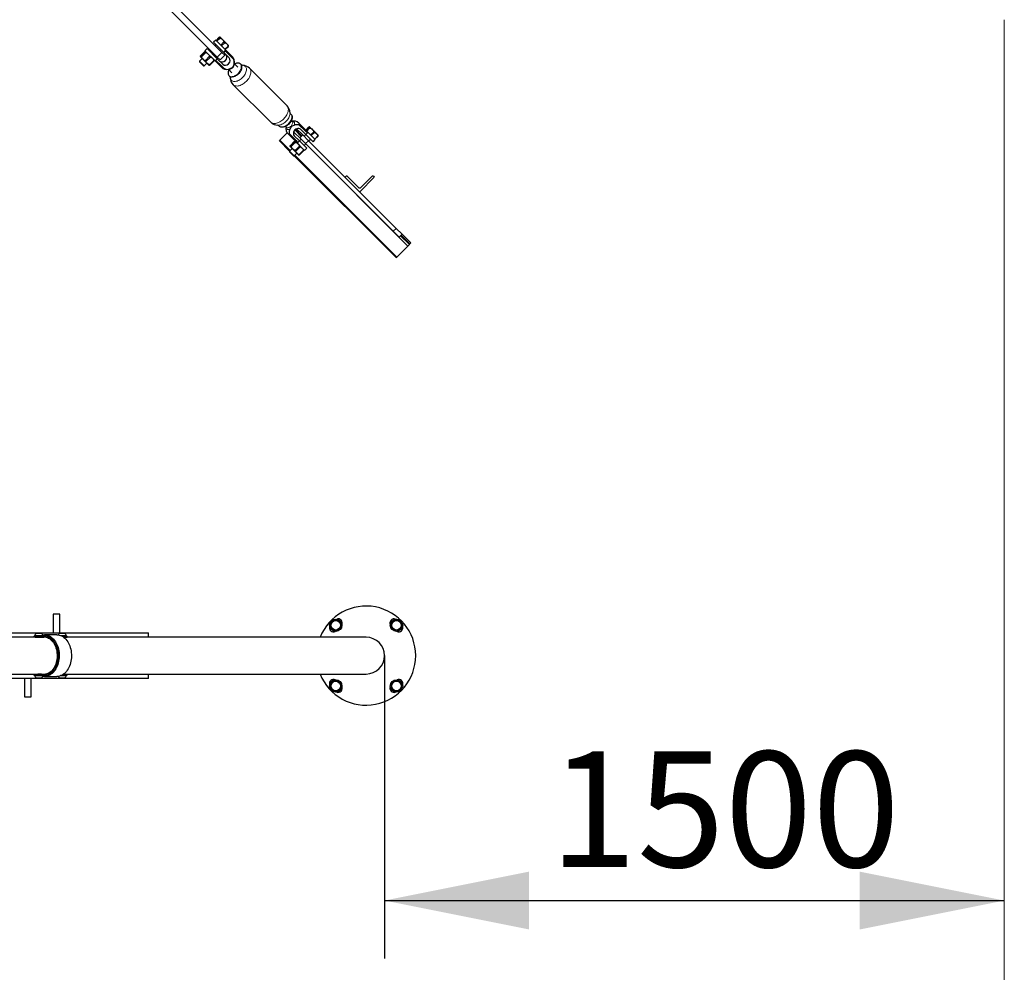
# Model space of a CAD drawing. Units: millimetres. Extents: x 8836 to 18584, y 2556 to 16841.
# Drawn here: x 16197 to 18580, y 8237 to 10543 of the extents above; entities that cross this region are included whole.
import ezdxf

# ---------------------------------------------------------------- set-up
doc = ezdxf.new("R2010")
doc.units = ezdxf.units.MM
doc.header["$LTSCALE"] = 70
doc.linetypes.add('PHANTOM', pattern=[12.7, 6.35, -1.27, 1.27, -1.27, 1.27, -1.27])
doc.layers.add('THICK_LINE', color=7, linetype='Continuous', lineweight=25)
doc.styles.add('SLDTEXTSTYLE0', font='TXT', dxfattribs={"width": 0.605})
doc.dimstyles.new('SLDDIMSTYLE0', dxfattribs={"dimtxt": 280, "dimasz": 350, "dimexe": 0, "dimexo": 0.0625, "dimgap": 70, "dimtad": 2, "dimdec": 1, "dimrnd": 1e-09, "dimzin": 12, "dimdsep": 46, "dimtxsty": 'SLDTEXTSTYLE0', "dimsah": 1, "dimcen": 0.09, "dimadec": 0, "dimazin": 3, "dimtfac": 1, "dimtofl": 0, "dimtmove": 0, "dimatfit": 3, "dimfxl": 0, "dimfrac": 2, "dimtolj": 1, "dimtzin": 12, "dimarcsym": 0})

# ---------------------------------------------------------------- blocks, each defined once
blk = doc.blocks.new('_D_6')
at = {"layer": 'THICK_LINE', "color": 7}
for p, q in [((17079.5, 9003.3), (17079.5, 8270.5)), ((17079.5, 8410.5), (18579.5, 8410.5))]:
    blk.add_line(p, q, dxfattribs=at)
for points in [[(17079.5, 8410.5), (17429.5, 8340.5), (17429.5, 8480.5)], [(18579.5, 8410.5), (18229.5, 8480.5), (18229.5, 8340.5)]]:
    blk.add_solid(points, dxfattribs=at)
at = {"layer": 'THICK_LINE', "color": 7, "insert": (17478.7, 8771.5), "char_height": 280, "attachment_point": 1, "style": 'SLDTEXTSTYLE0'}
blk.add_mtext('1500', dxfattribs=at)

msp = doc.modelspace()

# ---------------------------------------------------------------- linework, layer by layer
at = {"color": 7, "linetype": 'Continuous', "lineweight": 25}
for p, q in [((16515.27, 10634.36), (16686.05, 10463.58)), ((16503.96, 10623.05), (16674.73, 10452.27)), ((16670.99, 10493.25), (16665.81, 10488.07)), ((16665.81, 10488.07), (16690.3, 10463.57)), ((16695.49, 10468.76), (16670.99, 10493.25)), ((16671.76, 10492.49), (16678.71, 10499.44)), ((16679.85, 10498.3), (16672.9, 10491.34)), ((16673.91, 10490.33), (16680.87, 10497.28)), ((16697.58, 10484.34), (16681.81, 10500.11)), ((16690.28, 10487.87), (16683.33, 10480.92)), ((16685.02, 10479.22), (16691.98, 10486.17)), ((16634.99, 10455.72), (16643.94, 10464.67)), ((16645.09, 10463.53), (16636.13, 10454.58)), ((16637.14, 10453.56), (16646.1, 10462.52)), ((16650.25, 10472.51), (16645.07, 10467.32)), ((16645.07, 10467.32), (16669.56, 10442.83)), ((16674.75, 10448.01), (16650.25, 10472.51)), ((16658.59, 10468.41), (16656.47, 10466.29)), ((16672.03, 10481.85), (16669.9, 10479.73)), ((16681.22, 10468.41), (16683.34, 10470.53)), ((16686.05, 10463.58), (16693.24, 10456.39)), ((16690.3, 10463.57), (16695.49, 10468.76)), ((16703.67, 10450.2), (16690.3, 10463.57)), ((16700.25, 10477.9), (16693.3, 10470.95)), ((16693.3, 10470.95), (16700.93, 10477.22)), ((16710.98, 10453.27), (16695.49, 10468.76)), ((16701.61, 10480.31), (16697.58, 10484.34)), ((16638.56, 10448.38), (16632.12, 10441.94)), ((16632.12, 10441.94), (16632.12, 10440.2)), ((16632.12, 10441.94), (16643.43, 10430.62)), ((16632.12, 10440.2), (16641.7, 10430.62)), ((16650.09, 10436.85), (16634.31, 10452.62)), ((16643.43, 10430.62), (16649.87, 10437.06)), ((16655.51, 10453.1), (16646.56, 10444.15)), ((16648.25, 10442.45), (16657.21, 10451.41)), ((16665.48, 10443.13), (16656.53, 10434.18)), ((16657.21, 10433.49), (16666.17, 10442.45)), ((16667.78, 10454.98), (16669.9, 10457.1)), ((16669.56, 10442.83), (16674.75, 10448.01)), ((16669.56, 10442.83), (16685.05, 10427.34)), ((16674.73, 10452.27), (16681.93, 10445.08)), ((16674.75, 10448.01), (16688.12, 10434.64)), ((16681.93, 10445.08), (16693.24, 10456.39)), ((16641.7, 10430.62), (16643.43, 10430.62)), ((16650.09, 10436.85), (16654.11, 10432.82)), ((16701.58, 10422.74), (16710.27, 10413.9)), ((16701.84, 10422.87), (16702.37, 10423.01)), ((16709.05, 10425.37), (16704.53, 10423.78)), ((16712.95, 10429.26), (16709.05, 10425.37)), ((16714.54, 10433.79), (16712.95, 10429.26)), ((16724.41, 10428.04), (16715.56, 10436.9)), ((16732.28, 10434.32), (16731.48, 10435.12)), ((16843.63, 10334.28), (16753.04, 10424.87)), ((16703.2, 10406.83), (16703.99, 10406.04)), ((16713.44, 10385.27), (16804.03, 10294.68)), ((16851.11, 10316.73), (16851.11, 10316.92)), ((16853.88, 10312.72), (16853.08, 10313.52)), ((16856.17, 10296.29), (16854.07, 10298.39)), ((16824.8, 10285.24), (16825.59, 10284.44)), ((16839.93, 10284.25), (16842.03, 10282.15)), ((16850.85, 10277.46), (16852.52, 10281.91)), ((16856.41, 10285.8), (16860.86, 10287.47)), ((16862.67, 10275.65), (16878.07, 10260.25)), ((16866.87, 10278.52), (16881.61, 10263.78)), ((16889.9, 10274.34), (16872.03, 10292.22)), ((16889.31, 10264.56), (16876.54, 10277.34)), ((16889.02, 10275.22), (16895.98, 10282.17)), ((16897.12, 10281.03), (16889.9, 10274.34)), ((16912.01, 10252.23), (16889.9, 10274.34)), ((16891.18, 10273.06), (16898.13, 10280.02)), ((16914.85, 10267.07), (16899.08, 10282.85)), ((16907.55, 10270.6), (16900.59, 10263.65)), ((16825.04, 10249.64), (16826.31, 10250.91)), ((16825.04, 10249.64), (16849.38, 10224.67)), ((16826.31, 10250.91), (16844.12, 10268.72)), ((16846.1, 10266.29), (16863.98, 10248.41)), ((16846.1, 10266.29), (16846.1, 10266.29)), ((16852.25, 10238.45), (16861.21, 10247.41)), ((16860.98, 10261.78), (16873.75, 10249.01)), ((16863.98, 10248.41), (16886.08, 10226.31)), ((16873.75, 10249.01), (16869.92, 10245.18)), ((16877.98, 10253.27), (16873.74, 10249.02)), ((16891.27, 10231.49), (16873.75, 10249.01)), ((16881.61, 10263.78), (16874.54, 10256.71)), ((16874.54, 10256.71), (16888.68, 10242.57)), ((16881.61, 10263.78), (16895.75, 10249.64)), ((16889.31, 10264.56), (16885.05, 10260.34)), ((16893.14, 10268.39), (16889.31, 10264.56)), ((16889.31, 10264.56), (16906.83, 10247.05)), ((16895.75, 10249.64), (16900.61, 10253.27)), ((16895.75, 10249.64), (17107.88, 10037.51)), ((16902.29, 10261.95), (16909.25, 10268.9)), ((16906.83, 10247.05), (16912.01, 10252.23)), ((16917.52, 10260.63), (16910.56, 10253.68)), ((16910.56, 10253.68), (16918.2, 10259.95)), ((16918.87, 10263.05), (16914.85, 10267.07)), ((16855.82, 10231.11), (16849.38, 10224.67)), ((16849.38, 10224.67), (16849.38, 10222.93)), ((16849.38, 10224.67), (16860.7, 10213.36)), ((16849.38, 10222.93), (16858.96, 10213.36)), ((16867.35, 10219.58), (16851.58, 10235.35)), ((16862.35, 10246.26), (16853.4, 10237.31)), ((16854.41, 10236.29), (16863.37, 10245.25)), ((16872.78, 10235.84), (16863.82, 10226.88)), ((16865.52, 10225.18), (16874.48, 10234.14)), ((16882.75, 10225.87), (16873.79, 10216.91)), ((16874.48, 10216.23), (16883.43, 10225.18)), ((16885.05, 10237.71), (16889.29, 10241.95)), ((16886.08, 10226.31), (16891.27, 10231.49)), ((16888.68, 10242.57), (17100.81, 10030.44)), ((16858.96, 10213.36), (16860.7, 10213.36)), ((16860.7, 10213.36), (16867.14, 10219.8)), ((16860.7, 10213.36), (17107.88, 9966.8)), ((16867.35, 10219.58), (16871.38, 10215.55)), ((16984.14, 10161.25), (16986.4, 10163.51)), ((16988.94, 10163.51), (17015.6, 10136.86)), ((17054.85, 10161.25), (17019.49, 10125.9)), ((17023.38, 10136.86), (17050.04, 10163.51)), ((17052.58, 10163.51), (17054.85, 10161.25)), ((17107.88, 10037.51), (17122.02, 10023.36)), ((17100.81, 10030.44), (17114.95, 10016.29)), ((17122.02, 10023.36), (17114.95, 10016.29)), ((17118.49, 10019.83), (17139.7, 9998.62)), ((17122.02, 10023.36), (17143.24, 10002.15)), ((17109.15, 9968.07), (17135.81, 9994.73)), ((17135.81, 9994.73), (17139.7, 9998.62)), ((17139.7, 9998.62), (17140.97, 9999.89)), ((17140.97, 9999.89), (17143.24, 10002.15)), ((17107.88, 9966.8), (17109.15, 9968.07)), ((16278.02, 9103.3), (16278.02, 9058.3)), ((16294.02, 9103.3), (16278.02, 9103.3)), ((16294.02, 9058.3), (16294.02, 9103.3)), ((16954.55, 9088.84), (16947.62, 9076.84)), ((16968.41, 9088.84), (16954.55, 9088.84)), ((16975.33, 9076.84), (16968.41, 9088.84)), ((17096.13, 9079.19), (17096.42, 9080.4)), ((17096.13, 9079.19), (17096.13, 9079.19)), ((17108.56, 9090.69), (17096.56, 9083.77)), ((17096.56, 9083.77), (17096.56, 9069.91)), ((17120.56, 9083.77), (17108.56, 9090.69)), ((17120.56, 9069.91), (17120.56, 9083.77)), ((15440.02, 9058.3), (16508.02, 9058.3)), ((16248.9, 9056.9), (16236.9, 9056.9)), ((16305.47, 9056.9), (16293.47, 9056.9)), ((16508.02, 9047.8), (16508.02, 9058.3)), ((16947.62, 9076.84), (16954.55, 9064.84)), ((16954.55, 9064.84), (16968.41, 9064.84)), ((16959.13, 9064.41), (16957.91, 9064.7)), ((16959.13, 9064.41), (16959.13, 9064.41)), ((16960.29, 9064.24), (16960.29, 9064.24)), ((16961.18, 9064.19), (16961.18, 9064.19)), ((16968.41, 9064.84), (16975.33, 9076.84)), ((17095.91, 9077.13), (17095.91, 9077.13)), ((17095.96, 9078.03), (17095.96, 9078.03)), ((17096.56, 9069.91), (17108.56, 9062.98)), ((17108.56, 9062.98), (17120.56, 9069.91)), ((16234.19, 9047.8), (15440.02, 9047.8)), ((16230.9, 9050.3), (16230.9, 9047.8)), ((16230.9, 9050.3), (16233.01, 9050.3)), ((16232.4, 9051.34), (16233.01, 9050.3)), ((16253.4, 9051.34), (16232.4, 9051.34)), ((16233.01, 9050.3), (16254.9, 9050.3)), ((16234.19, 9047.8), (16254.9, 9047.8)), ((16248.9, 9047.8), (16248.9, 9047.8)), ((16253.4, 9051.34), (16253.4, 9051.34)), ((16254.9, 9047.8), (16254.9, 9050.3)), ((16261.82, 9047.8), (16254.9, 9047.8)), ((16286.22, 9053.8), (16256.52, 9053.8)), ((16309.97, 9051.34), (16297.23, 9051.34)), ((16299.28, 9050.3), (16311.47, 9050.3)), ((16303.72, 9047.26), (16311.47, 9047.8)), ((16305.47, 9047.8), (16305.47, 9047.8)), ((16309.97, 9051.34), (16309.97, 9051.34)), ((16311.47, 9047.8), (16311.47, 9050.3)), ((17035.02, 9047.8), (16311.47, 9047.8)), ((14487.02, 8958.8), (16234.19, 8958.8)), ((16508.02, 8948.3), (15258.02, 8948.3)), ((16208.02, 8948.3), (16208.02, 8903.3)), ((16224.02, 8903.3), (16224.02, 8948.3)), ((16230.9, 8958.8), (16230.9, 8956.3)), ((16230.9, 8956.3), (16233.01, 8956.3)), ((16233.01, 8956.3), (16232.4, 8955.26)), ((16232.4, 8955.26), (16235.21, 8955.26)), ((16233.01, 8956.3), (16254.9, 8956.3)), ((16234.19, 8958.8), (16254.9, 8958.8)), ((16235.21, 8955.26), (16253.4, 8955.26)), ((16236.9, 8949.7), (16238.5, 8949.7)), ((16238.5, 8949.7), (16248.9, 8949.7)), ((16248.9, 8958.8), (16248.9, 8959.3)), ((16253.4, 8955.26), (16253.4, 8955.26)), ((16254.9, 8956.3), (16254.9, 8958.8)), ((16254.9, 8958.8), (16261.82, 8958.8)), ((16256.52, 8952.8), (16286.22, 8952.8)), ((16293.47, 8949.7), (16294.21, 8949.7)), ((16294.21, 8949.7), (16305.47, 8949.7)), ((16297.23, 8955.26), (16309.97, 8955.26)), ((16299.28, 8956.3), (16311.47, 8956.3)), ((16303.1, 8958.8), (16311.47, 8958.8)), ((16305.47, 8958.84), (16305.47, 8959.31)), ((16309.97, 8955.26), (16309.97, 8955.26)), ((16311.47, 8956.3), (16311.47, 8958.8)), ((16311.47, 8958.8), (17035.02, 8958.8)), ((16508.02, 8948.3), (16508.02, 8958.8)), ((16961.48, 8943.62), (16949.48, 8936.69)), ((16949.48, 8936.69), (16949.48, 8922.83)), ((16973.48, 8936.69), (16961.48, 8943.62)), ((16973.48, 8922.83), (16973.48, 8936.69)), ((17101.63, 8941.76), (17094.7, 8929.76)), ((17115.48, 8941.76), (17101.63, 8941.76)), ((17108.85, 8942.41), (17108.85, 8942.41)), ((17109.75, 8942.35), (17109.75, 8942.35)), ((17110.91, 8942.19), (17110.91, 8942.19)), ((17110.91, 8942.19), (17112.12, 8941.9)), ((17122.41, 8929.76), (17115.48, 8941.76)), ((16949.48, 8922.83), (16961.48, 8915.9)), ((16961.48, 8915.9), (16973.48, 8922.83)), ((16974.07, 8928.57), (16973.48, 8928.73)), ((16973.91, 8927.41), (16973.62, 8926.2)), ((16973.91, 8927.41), (16973.91, 8927.41)), ((16974.12, 8929.47), (16974.12, 8929.47)), ((17094.7, 8929.76), (17101.63, 8917.76)), ((17101.63, 8917.76), (17115.48, 8917.76)), ((17115.48, 8917.76), (17122.41, 8929.76)), ((16208.02, 8903.3), (16224.02, 8903.3))]:
    msp.add_line(p, q, dxfattribs=at)
at = {"color": 8, "linetype": 'PHANTOM', "lineweight": 18}
for p, q in [((16680.87, 10497.28), (16679.85, 10498.3)), ((16691.98, 10486.17), (16690.28, 10487.87)), ((16645.09, 10463.53), (16646.1, 10462.52)), ((16686.05, 10463.58), (16674.73, 10452.27)), ((16700.93, 10477.22), (16700.25, 10477.9)), ((16636.13, 10454.58), (16637.14, 10453.56)), ((16646.56, 10444.15), (16648.25, 10442.45)), ((16655.51, 10453.1), (16657.21, 10451.41)), ((16665.48, 10443.13), (16666.17, 10442.45)), ((16656.53, 10434.18), (16657.21, 10433.49)), ((16859.6, 10270.94), (16877.98, 10253.27)), ((16864.03, 10276.84), (16879.34, 10261.52)), ((16898.13, 10280.02), (16897.12, 10281.03)), ((16909.25, 10268.9), (16907.55, 10270.6)), ((16826.31, 10250.91), (16850.97, 10226.25)), ((16895.75, 10249.64), (16888.68, 10242.57)), ((16918.2, 10259.95), (16917.52, 10260.63)), ((16853.4, 10237.31), (16854.41, 10236.29)), ((16862.35, 10246.26), (16863.37, 10245.25)), ((16863.82, 10226.88), (16865.52, 10225.18)), ((16872.78, 10235.84), (16874.48, 10234.14)), ((16882.75, 10225.87), (16883.43, 10225.18)), ((16889.29, 10241.95), (17135.81, 9994.73)), ((16862.28, 10214.94), (17109.15, 9968.07)), ((16873.79, 10216.91), (16874.48, 10216.23)), ((17107.88, 10037.51), (17100.81, 10030.44)), ((17119.76, 10021.1), (17140.97, 9999.89))]:
    msp.add_line(p, q, dxfattribs=at)
at = {"color": 7, "linetype": 'Continuous', "lineweight": 25, "flags": 128}
for points in [[(16678.71, 10499.44), (16679.01, 10499.73), (16679.28, 10499.97), (16679.67, 10500.28), (16680.16, 10500.59), (16680.6, 10500.75), (16680.88, 10500.72), (16681.11, 10500.5), (16681.16, 10500.23), (16680.99, 10499.73), (16680.81, 10499.42), (16680.5, 10499.01), (16680.24, 10498.71), (16679.92, 10498.36), (16679.85, 10498.3)], [(16680.87, 10497.28), (16681.2, 10497.53), (16681.59, 10497.66), (16682.27, 10497.68), (16683.4, 10497.35), (16684.89, 10496.46), (16686.26, 10495.33), (16688.15, 10493.46), (16689.33, 10492.06), (16690.37, 10490.34), (16690.62, 10489.61), (16690.69, 10488.82), (16690.59, 10488.36), (16690.34, 10487.94), (16690.28, 10487.87)], [(16691.98, 10486.17), (16692.31, 10486.42), (16692.68, 10486.57), (16693.32, 10486.63), (16694.36, 10486.39), (16695.73, 10485.64), (16696.93, 10484.67), (16698.59, 10483.03), (16699.62, 10481.78), (16700.49, 10480.23), (16700.67, 10479.56), (16700.69, 10478.82), (16700.57, 10478.38), (16700.31, 10477.97), (16700.25, 10477.9)], [(16643.94, 10464.67), (16644.24, 10464.96), (16644.51, 10465.2), (16644.9, 10465.51), (16645.39, 10465.83), (16645.84, 10465.98), (16646.11, 10465.95), (16646.35, 10465.73), (16646.4, 10465.47), (16646.23, 10464.96), (16646.04, 10464.66), (16645.73, 10464.24), (16645.47, 10463.94), (16645.15, 10463.6), (16645.09, 10463.53)], [(16646.1, 10462.52), (16646.44, 10462.76), (16646.82, 10462.89), (16647.5, 10462.92), (16648.63, 10462.59), (16650.13, 10461.69), (16651.5, 10460.57), (16653.38, 10458.7), (16654.57, 10457.29), (16655.61, 10455.58), (16655.85, 10454.84), (16655.92, 10454.05), (16655.82, 10453.59), (16655.58, 10453.17), (16655.51, 10453.1)], [(16636.13, 10454.58), (16635.83, 10454.29), (16635.56, 10454.05), (16635.17, 10453.74), (16634.68, 10453.42), (16634.23, 10453.27), (16633.96, 10453.3), (16633.72, 10453.52), (16633.68, 10453.78), (16633.85, 10454.29), (16634.03, 10454.59), (16634.34, 10455.01), (16634.6, 10455.31), (16634.92, 10455.65), (16634.99, 10455.72)], [(16646.56, 10444.15), (16646.22, 10443.9), (16645.83, 10443.77), (16645.16, 10443.75), (16644.02, 10444.08), (16642.53, 10444.97), (16641.16, 10446.1), (16639.27, 10447.97), (16638.09, 10449.37), (16637.05, 10451.09), (16636.8, 10451.82), (16636.74, 10452.61), (16636.83, 10453.07), (16637.08, 10453.49), (16637.14, 10453.56)], [(16656.53, 10434.18), (16656.19, 10433.93), (16655.82, 10433.78), (16655.19, 10433.72), (16654.14, 10433.96), (16652.78, 10434.71), (16651.57, 10435.68), (16649.92, 10437.32), (16648.89, 10438.57), (16648.01, 10440.12), (16647.83, 10440.8), (16647.82, 10441.53), (16647.94, 10441.97), (16648.19, 10442.38), (16648.25, 10442.45)], [(16657.21, 10451.41), (16657.54, 10451.66), (16657.92, 10451.8), (16658.55, 10451.86), (16659.6, 10451.62), (16660.96, 10450.87), (16662.16, 10449.9), (16663.82, 10448.26), (16664.85, 10447.01), (16665.72, 10445.46), (16665.91, 10444.79), (16665.92, 10444.05), (16665.8, 10443.61), (16665.55, 10443.2), (16665.48, 10443.13)], [(16703.01, 10421.17), (16702.92, 10420.98), (16701.99, 10418.79), (16701.35, 10416.64), (16700.98, 10414.56), (16700.91, 10412.6), (16701.13, 10410.79), (16701.64, 10409.16), (16702.43, 10407.74), (16703.49, 10406.56), (16704.79, 10405.63), (16706.32, 10404.98), (16708.05, 10404.61), (16709.94, 10404.54), (16711.96, 10404.76), (16714.08, 10405.27), (16716.26, 10406.05), (16718.45, 10407.11), (16720.63, 10408.41), (16722.75, 10409.94), (16724.77, 10411.66), (16726.66, 10413.55), (16728.38, 10415.57), (16729.91, 10417.69), (16731.21, 10419.86), (16732.26, 10422.06), (16733.05, 10424.24), (16733.56, 10426.36), (16733.78, 10428.38), (16733.7, 10430.27), (16733.34, 10431.99), (16732.68, 10433.52), (16731.76, 10434.83), (16730.57, 10435.88), (16729.15, 10436.67), (16727.52, 10437.19), (16725.71, 10437.41), (16723.75, 10437.33), (16721.68, 10436.97), (16719.52, 10436.32), (16717.33, 10435.4), (16717.15, 10435.31)], [(16713.09, 10447.47), (16714.31, 10445.88), (16715.21, 10444.04), (16715.75, 10442.02), (16715.92, 10439.88), (16715.72, 10437.65), (16715.17, 10435.41), (16714.54, 10433.79)], [(16712.95, 10429.26), (16710.92, 10427.11), (16709.05, 10425.37)], [(16703.99, 10406.04), (16704.17, 10405.86), (16705.05, 10404.76), (16705.56, 10403.84), (16705.83, 10403.17), (16705.95, 10402.77), (16705.97, 10402.63), (16705.97, 10402.63)], [(16853.88, 10312.72), (16854.15, 10312.44), (16855.07, 10311.13), (16855.73, 10309.6), (16856.09, 10307.88), (16856.17, 10305.99), (16855.95, 10303.97), (16855.44, 10301.85), (16854.65, 10299.67), (16853.6, 10297.47), (16852.3, 10295.3), (16850.77, 10293.18), (16849.05, 10291.16), (16847.16, 10289.27), (16845.14, 10287.54), (16843.02, 10286.02), (16840.84, 10284.72), (16838.65, 10283.66), (16836.47, 10282.87), (16834.35, 10282.37), (16832.33, 10282.15), (16830.44, 10282.22), (16828.71, 10282.59), (16827.18, 10283.24), (16825.88, 10284.17), (16825.59, 10284.44)], [(16853.08, 10313.52), (16852.91, 10313.7), (16852.03, 10314.8), (16851.51, 10315.71), (16851.24, 10316.38), (16851.13, 10316.79), (16851.11, 10316.92), (16851.11, 10316.92)], [(16856.17, 10296.29), (16856.2, 10296.26), (16856.17, 10296.29)], [(16842.03, 10282.15), (16842.04, 10282.13), (16842.05, 10282.13)], [(16851.89, 10264.18), (16850.76, 10265.68), (16849.92, 10267.46), (16849.45, 10269.38), (16849.34, 10271.49), (16849.58, 10273.64), (16850.19, 10275.86), (16850.85, 10277.46)], [(16860.86, 10287.47), (16863.84, 10288.55), (16866.05, 10288.93), (16868.27, 10288.94), (16870.29, 10288.57), (16872.19, 10287.82), (16874.14, 10286.42)], [(16895.98, 10282.17), (16896.27, 10282.46), (16896.55, 10282.7), (16896.94, 10283.01), (16897.43, 10283.32), (16897.87, 10283.48), (16898.15, 10283.45), (16898.38, 10283.23), (16898.43, 10282.96), (16898.26, 10282.46), (16898.07, 10282.15), (16897.76, 10281.74), (16897.51, 10281.44), (16897.19, 10281.1), (16897.12, 10281.03)], [(16898.13, 10280.02), (16898.47, 10280.26), (16898.86, 10280.39), (16899.53, 10280.41), (16900.67, 10280.09), (16902.16, 10279.19), (16903.53, 10278.06), (16905.42, 10276.2), (16906.6, 10274.79), (16907.64, 10273.08), (16907.89, 10272.34), (16907.95, 10271.55), (16907.86, 10271.09), (16907.61, 10270.67), (16907.55, 10270.6)], [(16861.21, 10247.41), (16861.51, 10247.69), (16861.78, 10247.94), (16862.17, 10248.24), (16862.66, 10248.56), (16863.11, 10248.71), (16863.38, 10248.68), (16863.62, 10248.46), (16863.66, 10248.2), (16863.49, 10247.69), (16863.31, 10247.39), (16863, 10246.98), (16862.74, 10246.67), (16862.42, 10246.33), (16862.35, 10246.26)], [(16909.25, 10268.9), (16909.58, 10269.15), (16909.95, 10269.3), (16910.58, 10269.36), (16911.63, 10269.12), (16912.99, 10268.37), (16914.2, 10267.4), (16915.85, 10265.76), (16916.88, 10264.51), (16917.76, 10262.96), (16917.94, 10262.29), (16917.96, 10261.55), (16917.84, 10261.11), (16917.58, 10260.7), (16917.52, 10260.63)], [(16853.4, 10237.31), (16853.1, 10237.02), (16852.83, 10236.78), (16852.44, 10236.47), (16851.95, 10236.16), (16851.5, 10236), (16851.23, 10236.03), (16850.99, 10236.25), (16850.94, 10236.52), (16851.11, 10237.02), (16851.3, 10237.33), (16851.61, 10237.74), (16851.87, 10238.04), (16852.19, 10238.38), (16852.25, 10238.45)], [(16863.82, 10226.88), (16863.49, 10226.64), (16863.1, 10226.51), (16862.42, 10226.48), (16861.29, 10226.81), (16859.8, 10227.7), (16858.43, 10228.83), (16856.54, 10230.7), (16855.36, 10232.1), (16854.31, 10233.82), (16854.07, 10234.55), (16854, 10235.34), (16854.1, 10235.81), (16854.35, 10236.23), (16854.41, 10236.29)], [(16863.37, 10245.25), (16863.71, 10245.49), (16864.09, 10245.63), (16864.77, 10245.65), (16865.9, 10245.32), (16867.39, 10244.43), (16868.76, 10243.3), (16870.65, 10241.43), (16871.84, 10240.03), (16872.88, 10238.31), (16873.12, 10237.58), (16873.19, 10236.79), (16873.09, 10236.33), (16872.84, 10235.91), (16872.78, 10235.84)], [(16873.79, 10216.91), (16873.46, 10216.66), (16873.09, 10216.51), (16872.45, 10216.45), (16871.41, 10216.69), (16870.04, 10217.44), (16868.84, 10218.42), (16867.18, 10220.06), (16866.16, 10221.3), (16865.28, 10222.85), (16865.1, 10223.53), (16865.08, 10224.26), (16865.2, 10224.7), (16865.46, 10225.11), (16865.52, 10225.18)], [(16874.48, 10234.14), (16874.81, 10234.39), (16875.18, 10234.53), (16875.82, 10234.6), (16876.86, 10234.36), (16878.23, 10233.61), (16879.43, 10232.63), (16881.09, 10230.99), (16882.12, 10229.74), (16882.99, 10228.2), (16883.17, 10227.52), (16883.19, 10226.78), (16883.07, 10226.34), (16882.81, 10225.94), (16882.75, 10225.87)], [(16964.94, 9064.67), (16963.33, 9064.32), (16961.18, 9064.19)], [(17096.39, 9073.38), (17096.04, 9074.99), (17095.91, 9077.13)], [(16248.9, 9047.8), (16249.14, 9047.75), (16249.79, 9047.6), (16249.67, 9047.41), (16248.77, 9047.28), (16247.21, 9047.25), (16245.19, 9047.34), (16242.9, 9047.51), (16240.58, 9047.68), (16238.5, 9047.79), (16237.76, 9047.78)], [(16256.52, 9053.8), (16259.51, 9053.62), (16262.48, 9053.09), (16265.4, 9052.21), (16268.27, 9050.99), (16271.05, 9049.43), (16273.73, 9047.55), (16276.28, 9045.36), (16278.7, 9042.88), (16280.97, 9040.11), (16283.06, 9037.09), (16284.97, 9033.83), (16286.67, 9030.36), (16288.17, 9026.7), (16289.44, 9022.87), (16290.48, 9018.9), (16291.29, 9014.83), (16291.85, 9010.68), (16292.16, 9006.47), (16292.22, 9002.24), (16292.04, 8998.02), (16291.6, 8993.84), (16290.92, 8989.72), (16289.99, 8985.7), (16288.83, 8981.8), (16287.45, 8978.05), (16285.84, 8974.48), (16284.04, 8971.11), (16282.04, 8967.97), (16279.86, 8965.07), (16277.51, 8962.44), (16275.02, 8960.1), (16272.4, 8958.07), (16269.67, 8956.35), (16266.84, 8954.95), (16263.95, 8953.9), (16261, 8953.2), (16258.02, 8952.84), (16255.03, 8952.84), (16252.35, 8953.15)], [(16252.35, 9053.45), (16253.53, 9053.62), (16256.52, 9053.8)], [(16253.4, 9051.34), (16255.11, 9051.8), (16258.06, 9051.62), (16260.98, 9051.08), (16263.87, 9050.19), (16266.68, 9048.95), (16269.42, 9047.38), (16272.04, 9045.47), (16274.54, 9043.26), (16276.9, 9040.75), (16279.1, 9037.96), (16281.11, 9034.92), (16282.94, 9031.64), (16284.56, 9028.15), (16285.96, 9024.48), (16287.13, 9020.65), (16288.07, 9016.69), (16288.76, 9012.63), (16289.2, 9008.51), (16289.39, 9004.34), (16289.33, 9000.17), (16289.01, 8996.02), (16288.45, 8991.93), (16287.63, 8987.92), (16286.58, 8984.02), (16285.29, 8980.26), (16283.78, 8976.68), (16282.05, 8973.29), (16280.13, 8970.13), (16278.02, 8967.21), (16275.74, 8964.56), (16273.31, 8962.19), (16270.74, 8960.13), (16268.06, 8958.39), (16265.28, 8956.98), (16262.43, 8955.92), (16259.52, 8955.2), (16256.58, 8954.84), (16253.63, 8954.84), (16253.25, 8954.87)], [(16254.9, 9047.8), (16255.11, 9048.8), (16257.95, 9048.62), (16260.77, 9048.09), (16263.55, 9047.21), (16266.26, 9045.98), (16268.88, 9044.42), (16271.4, 9042.53), (16273.79, 9040.34), (16276.03, 9037.87), (16278.11, 9035.11), (16280.01, 9032.12), (16281.71, 9028.89), (16283.21, 9025.47), (16284.48, 9021.87), (16285.53, 9018.12), (16286.33, 9014.26), (16286.9, 9010.32), (16287.21, 9006.32), (16287.27, 9002.29), (16287.08, 8998.28), (16286.65, 8994.3), (16285.96, 8990.39), (16285.03, 8986.59), (16283.87, 8982.91), (16282.48, 8979.4), (16280.88, 8976.07), (16279.08, 8972.95), (16277.09, 8970.08), (16274.93, 8967.46), (16272.61, 8965.12), (16270.16, 8963.08), (16267.58, 8961.36), (16264.91, 8959.96), (16262.17, 8958.91), (16259.37, 8958.2), (16256.53, 8957.84), (16254.9, 8957.8)], [(16286.22, 9053.8), (16289.21, 9053.62), (16292.18, 9053.09), (16295.1, 9052.21), (16297.96, 9050.99), (16300.75, 9049.43), (16303.42, 9047.55), (16305.98, 9045.36), (16308.4, 9042.88), (16310.67, 9040.11), (16312.76, 9037.09), (16314.66, 9033.83), (16316.37, 9030.36), (16317.87, 9026.7), (16319.14, 9022.87), (16320.18, 9018.9), (16320.99, 9014.83), (16321.55, 9010.68), (16321.86, 9006.47), (16321.92, 9002.24), (16321.73, 8998.02), (16321.3, 8993.84), (16320.61, 8989.72), (16319.69, 8985.7), (16318.53, 8981.8), (16317.15, 8978.05), (16315.54, 8974.48), (16313.74, 8971.11), (16311.73, 8967.97), (16309.55, 8965.07), (16307.21, 8962.44), (16304.72, 8960.1), (16302.1, 8958.07), (16299.37, 8956.35), (16296.54, 8954.95), (16293.65, 8953.9), (16290.7, 8953.2), (16287.72, 8952.84), (16286.22, 8952.8)], [(16305.47, 9047.8), (16305.77, 9047.73), (16306.42, 9047.58), (16306.3, 9047.4), (16305.4, 9047.27), (16303.84, 9047.25), (16303.72, 9047.26)], [(16237.75, 8958.81), (16239.08, 8958.83), (16241.21, 8958.96), (16243.54, 8959.14), (16245.82, 8959.3), (16247.75, 8959.35), (16249.11, 8959.29), (16249.78, 8959.14), (16249.68, 8958.96), (16248.9, 8958.8)], [(16303.1, 8958.8), (16304.37, 8959.35), (16305.74, 8959.3), (16306.41, 8959.15), (16306.32, 8958.97), (16305.47, 8958.84)], [(17105.1, 8941.93), (17106.71, 8942.27), (17108.85, 8942.41)], [(16973.65, 8933.22), (16973.99, 8931.61), (16974.12, 8929.47)]]:
    msp.add_lwpolyline(points, dxfattribs=at)
at = {"color": 8, "linetype": 'PHANTOM', "lineweight": 18, "flags": 128}
for points in [[(16715.56, 10436.9), (16716.03, 10435.65), (16716.2, 10434.36), (16716.07, 10432.94), (16715.65, 10431.41), (16714.95, 10429.85), (16713.99, 10428.31), (16712.83, 10426.83), (16711.48, 10425.49), (16710.01, 10424.32), (16708.47, 10423.37), (16706.9, 10422.67), (16705.38, 10422.25), (16703.95, 10422.12), (16702.67, 10422.28), (16701.58, 10422.74), (16701.58, 10422.74)], [(16704.53, 10423.78), (16702.83, 10423.22), (16701.84, 10422.87)], [(16732.28, 10434.32), (16732.55, 10434.03), (16733.48, 10432.73), (16734.13, 10431.2), (16734.5, 10429.47), (16734.57, 10427.58), (16734.35, 10425.56), (16733.85, 10423.44), (16733.06, 10421.26), (16732, 10419.07), (16730.7, 10416.89), (16729.18, 10414.77), (16727.45, 10412.75), (16725.56, 10410.86), (16723.54, 10409.14), (16721.42, 10407.61), (16719.25, 10406.31), (16717.05, 10405.26), (16714.87, 10404.47), (16712.76, 10403.96), (16710.73, 10403.74), (16708.84, 10403.82), (16707.12, 10404.18), (16705.59, 10404.84), (16704.28, 10405.76), (16703.99, 10406.04)], [(16735.66, 10432.35), (16736.39, 10432.3), (16738.35, 10431.98), (16740.11, 10431.36), (16741.66, 10430.45), (16742.96, 10429.28), (16744, 10427.85), (16744.77, 10426.19), (16745.24, 10424.33), (16745.42, 10422.29), (16745.3, 10420.1), (16744.88, 10417.8), (16744.17, 10415.42), (16743.18, 10413), (16741.93, 10410.57), (16740.43, 10408.18), (16738.7, 10405.85), (16736.78, 10403.62), (16734.69, 10401.53), (16732.47, 10399.61), (16730.14, 10397.89), (16727.74, 10396.39), (16725.32, 10395.13), (16722.89, 10394.14), (16720.52, 10393.43), (16718.21, 10393.02), (16716.03, 10392.9), (16713.99, 10393.07), (16712.12, 10393.55), (16710.47, 10394.31), (16709.04, 10395.35), (16707.86, 10396.66), (16706.96, 10398.2), (16706.34, 10399.97), (16706.01, 10401.92), (16705.97, 10402.68)], [(16753.04, 10424.87), (16754.23, 10423.43), (16755.16, 10421.76), (16755.81, 10419.88), (16756.18, 10417.82), (16756.26, 10415.59), (16756.04, 10413.23), (16755.55, 10410.77), (16754.77, 10408.24), (16753.72, 10405.66), (16752.41, 10403.08), (16750.87, 10400.53), (16749.1, 10398.03), (16747.13, 10395.62), (16744.99, 10393.33), (16742.7, 10391.19), (16740.29, 10389.22), (16737.79, 10387.45), (16735.23, 10385.9), (16732.65, 10384.6), (16730.08, 10383.55), (16727.55, 10382.77), (16725.09, 10382.27), (16722.73, 10382.06), (16720.5, 10382.14), (16718.43, 10382.51), (16716.55, 10383.16), (16714.88, 10384.08), (16713.44, 10385.27), (16713.44, 10385.27)], [(16804.03, 10294.68), (16805.47, 10293.49), (16807.14, 10292.57), (16809.03, 10291.92), (16811.09, 10291.55), (16813.32, 10291.47), (16815.68, 10291.68), (16818.14, 10292.18), (16820.67, 10292.96), (16823.24, 10294), (16825.83, 10295.31), (16828.38, 10296.86), (16830.88, 10298.63), (16833.29, 10300.59), (16835.58, 10302.74), (16837.72, 10305.03), (16839.69, 10307.44), (16841.46, 10309.94), (16843.01, 10312.49), (16844.31, 10315.07), (16845.36, 10317.64), (16846.14, 10320.18), (16846.64, 10322.64), (16846.85, 10325), (16846.77, 10327.22), (16846.4, 10329.29), (16845.75, 10331.17), (16844.82, 10332.84), (16843.63, 10334.28), (16843.63, 10334.28)], [(16821.65, 10287.24), (16821.72, 10287.2), (16823.91, 10287.32), (16826.21, 10287.74), (16828.59, 10288.45), (16831.01, 10289.44), (16833.44, 10290.69), (16835.83, 10292.19), (16838.16, 10293.92), (16840.39, 10295.84), (16842.48, 10297.93), (16844.4, 10300.15), (16846.12, 10302.48), (16847.62, 10304.88), (16848.88, 10307.3), (16849.87, 10309.73), (16850.58, 10312.11), (16851, 10314.41), (16851.12, 10316.59), (16851.11, 10316.73)], [(16824.8, 10285.24), (16825.08, 10284.96), (16826.39, 10284.04), (16827.92, 10283.39), (16829.64, 10283.02), (16831.53, 10282.94), (16833.55, 10283.16), (16835.67, 10283.67), (16837.85, 10284.46), (16840.05, 10285.51), (16842.22, 10286.81), (16844.34, 10288.34), (16846.36, 10290.06), (16848.25, 10291.95), (16849.98, 10293.97), (16851.5, 10296.09), (16852.8, 10298.27), (16853.86, 10300.47), (16854.65, 10302.64), (16855.15, 10304.76), (16855.37, 10306.78), (16855.3, 10308.67), (16854.93, 10310.4), (16854.28, 10311.93), (16853.35, 10313.23), (16853.08, 10313.52)], [(16853.29, 10285.02), (16854.56, 10286.44), (16855.62, 10287.95), (16856.45, 10289.51), (16857.01, 10291.06), (16857.29, 10292.54), (16857.27, 10293.91), (16856.96, 10295.1), (16856.36, 10296.08), (16856.17, 10296.29)], [(16860.86, 10287.47), (16861.41, 10289.17), (16861.68, 10290.8), (16861.65, 10292.3), (16861.33, 10293.63), (16860.71, 10294.75), (16859.83, 10295.63), (16858.71, 10296.25), (16857.38, 10296.57), (16855.88, 10296.6), (16855.67, 10296.79)], [(16841.49, 10282.57), (16841.71, 10282.44), (16841.74, 10280.94), (16842.07, 10279.61), (16842.68, 10278.48), (16843.56, 10277.6), (16844.69, 10276.99), (16846.02, 10276.66), (16847.52, 10276.63), (16849.15, 10276.9), (16850.85, 10277.46)], [(16842.03, 10282.15), (16842.24, 10281.95), (16843.22, 10281.36), (16844.41, 10281.04), (16845.77, 10281.02), (16847.25, 10281.3), (16848.8, 10281.87), (16850.36, 10282.7), (16851.88, 10283.76), (16853.29, 10285.02)]]:
    msp.add_lwpolyline(points, dxfattribs=at)
at = {"color": 7, "linetype": 'Continuous', "lineweight": 25}
for centre, radius in [((16961.48, 9076.84), 15), ((16961.48, 9076.84), 11.5), ((17108.56, 9076.84), 15), ((17108.56, 9076.84), 11.5), ((16961.48, 8929.76), 15), ((16961.48, 8929.76), 11.5), ((17108.56, 8929.76), 15), ((17108.56, 8929.76), 11.5)]:
    msp.add_circle(centre, radius, dxfattribs=at)
for centre, radius, start, end in [((16679.92, 10498.23), 2.67, 45, 69.23975), ((16645.16, 10463.46), 2.67, 45, 69.23975), ((16698.95, 10479.85), 3.3, 307.02915, 351.66348), ((16699.72, 10478.43), 2.67, 20.60412, 44.83328), ((16636.2, 10454.51), 2.67, 200.67856, 225), ((16664.18, 10445.09), 3.3, 306.97261, 351.66555), ((16664.95, 10443.66), 2.67, 20.77806, 45), ((16698.8, 10441), 17.25, 346.2465, 45.22258), ((16656, 10434.71), 2.67, 225, 249.35084), ((16654.33, 10435.88), 3.74, 281.20747, 320.36873), ((16697.25, 10439.4), 17.16, 224.68743, 283.41266), ((16698.77, 10434.67), 12.33, 230.01603, 297.88045), ((16736.99, 10438.51), 6.3, 221.65706, 257.7992), ((16735.21, 10407.24), 25.08, 44.66679, 89.49391), ((16731.1, 10403.21), 25.14, 181.21029, 225.45494), ((16825.98, 10316.34), 25.14, 0.88832, 45.4547), ((16821.87, 10312.31), 25.08, 224.6674, 269.49344), ((16859.84, 10280.17), 17.14, 44.66668, 104.08113), ((16820.09, 10281.05), 6.3, 41.64539, 77.81087), ((16858.24, 10278.55), 17.23, 166.51274, 225.27538), ((16848.79, 10289.52), 8.48, 296.06279, 333.93721), ((16876.93, 10263.43), 16.95, 17.01643, 40.04518), ((16897.19, 10280.96), 2.67, 45, 69.23975), ((16862.58, 10246.14), 2.67, 58.44394, 72.81813), ((16874.02, 10259.8), 15.18, 228.58917, 254.34923), ((16916.22, 10262.59), 3.3, 306.97261, 351.66555), ((16916.99, 10261.16), 2.67, 20.77806, 45), ((16853.47, 10237.24), 2.67, 200.67856, 225), ((16881.45, 10227.82), 3.3, 306.97261, 351.66555), ((16882.22, 10226.4), 2.67, 20.77806, 45), ((16873.27, 10217.44), 2.67, 225, 249.35084), ((16871.6, 10218.61), 3.74, 281.20747, 320.36873), ((16987.67, 10162.24), 1.8, 45, 135), ((17051.31, 10162.24), 1.8, 45, 135), ((17019.49, 10140.74), 5.5, 225, 315), ((17035.02, 9003.3), 120, 201.76702, 158.23298), ((16961.48, 9076.84), 12.65, 134.10838, 167.0894), ((16961.48, 9076.84), 12.65, 73.57207, 107.87408), ((16967.35, 9082.28), 10, 335.15102, 110.43726), ((16961.48, 9076.84), 12.65, 11.89861, 47.60873), ((17102.68, 9082.28), 10, 69.56274, 204.84898), ((17108.56, 9076.84), 12.65, 169.28269, 174.59885), ((17108.56, 9076.84), 12.65, 104.04855, 136.43903), ((17108.56, 9076.84), 12.65, 44.10838, 77.0894), ((17108.56, 9076.84), 12.65, 343.57207, 17.87408), ((16242.9, 9047.44), 11.2, 122.39237, 159.63587), ((16242.9, 9047.44), 11.2, 20.36413, 57.60763), ((16299.47, 9047.44), 11.2, 122.39237, 147.2108), ((16299.47, 9047.44), 11.2, 20.36413, 57.60763), ((16956.04, 9070.96), 10, 159.56274, 294.84898), ((16961.48, 9076.84), 12.65, 194.04855, 226.43903), ((16961.48, 9076.84), 12.65, 259.28269, 264.59885), ((16961.48, 9076.84), 12.65, 312.29911, 346.24639), ((17108.56, 9076.84), 12.65, 222.29911, 256.24639), ((17113.99, 9070.96), 10, 245.15102, 20.43726), ((17108.56, 9076.84), 12.65, 281.89861, 317.60873), ((17035.02, 9003.3), 44.5, 270.00001, 89.99999), ((16242.9, 8959.16), 11.2, 200.36413, 237.60763), ((16242.9, 8959.16), 11.2, 302.39237, 339.63587), ((16299.47, 8959.16), 11.2, 212.7892, 237.60763), ((16299.47, 8959.16), 11.2, 302.39237, 339.63587), ((16956.04, 8935.64), 10, 65.15102, 200.43726), ((16961.48, 8929.76), 12.65, 101.89861, 137.60873), ((16961.48, 8929.76), 12.65, 42.29911, 76.24639), ((17108.56, 8929.76), 12.65, 132.29911, 166.24639), ((17108.56, 8929.76), 12.65, 79.28269, 84.59885), ((17113.99, 8935.64), 10, 339.56274, 114.84898), ((17108.56, 8929.76), 12.65, 14.04855, 46.43903), ((16961.48, 8929.76), 12.65, 163.57207, 197.87408), ((16961.48, 8929.76), 12.65, 224.10838, 257.0894), ((16967.35, 8924.32), 10, 249.56274, 24.84898), ((16961.48, 8929.76), 12.65, 284.04855, 316.43903), ((16961.48, 8929.76), 12.65, 349.28269, 354.59885), ((17102.68, 8924.32), 10, 155.15102, 290.43726), ((17108.56, 8929.76), 12.65, 191.89861, 227.60873), ((17108.56, 8929.76), 12.65, 253.57207, 287.87408), ((17108.56, 8929.76), 12.65, 314.10838, 347.0894)]:
    msp.add_arc(centre, radius, start, end, dxfattribs=at)
at = {"color": 8, "linetype": 'PHANTOM', "lineweight": 18}
for centre, radius, start, end in [((16705.16, 10447.87), 7.94, 357.1484, 42.8579), ((16690.45, 10433.16), 7.94, 227.1421, 272.8516), ((16866.21, 10286.82), 7.94, 357.14943, 42.85687), ((16851.47, 10272.02), 7.85, 226.86416, 273.11843)]:
    msp.add_arc(centre, radius, start, end, dxfattribs=at)
at = {"color": 7, "linetype": 'Continuous', "lineweight": 25}
for centre, major_axis, ratio, start_param, end_param in [((16555.1, 10583.22), (-285.82, 285.82), 0.0453559, 4.1727319, 4.2502959), ((16555.1, 10583.22), (-285.82, 285.82), 0.0453559, 2.0328895, 2.1104534), ((16688.32, 10450), (7.78, 7.78), 0.7827969, 3.1415927, 6.2831853), ((16695.89, 10442.42), (7.78, 7.78), 0.8273148, 3.1415927, 6.2831853), ((16868.76, 10269.56), (7.78, 7.78), 0.7827969, 0, 3.1415927), ((17001.98, 10136.34), (-270.44, 270.44), 0.0479353, 5.1739858, 5.252046), ((17001.98, 10136.34), (-270.44, 270.44), 0.0479353, 1.0311393, 1.1091995)]:
    msp.add_ellipse(centre, major_axis=major_axis, ratio=ratio, start_param=start_param, end_param=end_param, dxfattribs=at)
at = {"layer": 'THICK_LINE', "color": 7, "lineweight": 18}
msp.add_line((18579.52, 10542.6), (18579.52, 5255.68), dxfattribs=at)

# ---------------------------------------------------------------- dimensions: what is measured, and where the dimension line sits
at = {"layer": 'THICK_LINE', "color": 7}
dim = msp.add_linear_dim(base=(18579.52, 8410.52), p1=(17079.52, 9003.3), p2=(18579.52, 10542.6), dimstyle='SLDDIMSTYLE0', dxfattribs=at)
dim.commit()
dim.dimension.update_dxf_attribs({"geometry": '_D_6', "text_midpoint": (17829.52, 8410.52), "dimtype": 160})

doc.saveas('drawing.dxf')
